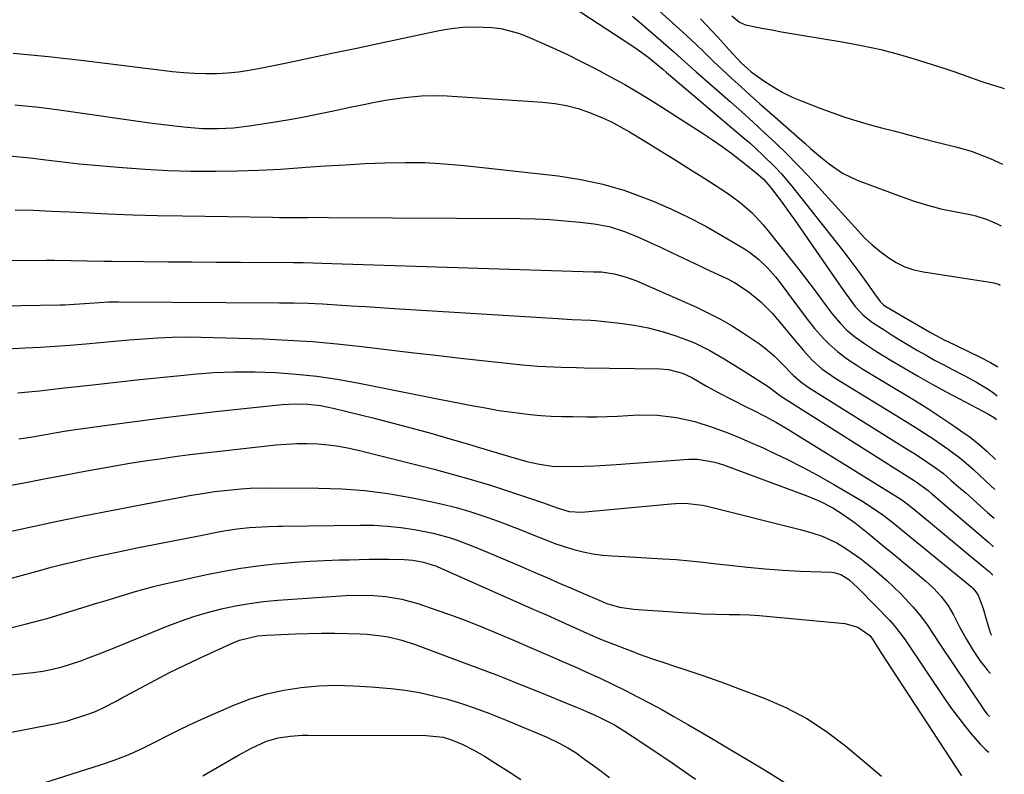
# Model space of a CAD drawing. Units: inches. Extents: x 1869705 to 1875104, y 453930 to 459332.
# Drawn here: x 1874834 to 1875091, y 458582 to 458779 of the extents above; entities that cross this region are included whole.
import ezdxf

# ---------------------------------------------------------------- set-up
doc = ezdxf.new("R2010")
doc.units = ezdxf.units.IN
doc.header["$MEASUREMENT"] = 0
doc.layers.add('7', color=7, linetype='Continuous')
doc.layers.add('8', color=7, linetype='Continuous')

msp = doc.modelspace()

# ---------------------------------------------------------------- linework, layer by layer
at = {"layer": '7', "color": 18}
for points in [[(1874985.91, 458795.19, 1684), (1875008.4, 458774.79, 1684), (1875010.79, 458772.57, 1684), (1875013.11, 458770.29, 1684), (1875015.43, 458768.01, 1684), (1875017.81, 458765.78, 1684), (1875020.26, 458763.54, 1684), (1875022.69, 458761.33, 1684), (1875025.13, 458759.13, 1684), (1875027.58, 458756.94, 1684), (1875030.04, 458754.76, 1684), (1875039.27, 458746.64, 1684), (1875040.8, 458745.3, 1684), (1875043.9, 458742.66, 1684), (1875045.63, 458741.23, 1684), (1875049.12, 458738.82, 1684), (1875052.95, 458737.01, 1684), (1875064.42, 458732.71, 1684), (1875067.84, 458731.52, 1684), (1875071.29, 458730.46, 1684), (1875074.79, 458729.56, 1684), (1875078.33, 458728.79, 1684), (1875082.42, 458728, 1684), (1875083.92, 458727.66, 1684), (1875086.85, 458726.76, 1684), (1875089.68, 458725.56, 1684), (1875090.49, 458725.12, 1684)], [(1874965.76, 458790.76, 1688), (1874994.15, 458772.16, 1688), (1874995.55, 458771.21, 1688), (1874998.29, 458769.19, 1688), (1875001.72, 458766.39, 1688), (1875002.23, 458765.96, 1688), (1875003.23, 458765.06, 1688), (1875003.74, 458764.62, 1688), (1875023.15, 458748.23, 1688), (1875024.91, 458746.71, 1688), (1875028.36, 458743.56, 1688), (1875031.67, 458740.28, 1688), (1875033.26, 458738.58, 1688), (1875036.25, 458735.01, 1688), (1875049.09, 458718.73, 1688), (1875050.53, 458716.87, 1688), (1875053.36, 458713.1, 1688), (1875054.74, 458711.19, 1688), (1875056.65, 458708.5, 1688), (1875057.47, 458707.35, 1688), (1875058.97, 458705.3, 1688), (1875059.75, 458704.53, 1688), (1875060.2, 458704.21, 1688), (1875060.43, 458704.06, 1688), (1875068.95, 458699.08, 1688), (1875072.28, 458697.15, 1688), (1875075.67, 458695.37, 1688), (1875078.28, 458694.1, 1688), (1875079.14, 458693.67, 1688), (1875085.01, 458690.79, 1688), (1875087.69, 458689.41, 1688), (1875089.63, 458688.33, 1688)], [(1874994.28, 458779.78, 1686), (1874998.39, 458776.31, 1686), (1875005.02, 458770.59, 1686), (1875007.97, 458767.91, 1686), (1875010.92, 458765.23, 1686), (1875019.87, 458757.45, 1686), (1875022.87, 458754.79, 1686), (1875025.84, 458752.11, 1686), (1875028.78, 458749.39, 1686), (1875031.69, 458746.64, 1686), (1875034.56, 458743.84, 1686), (1875037.38, 458741, 1686), (1875040.14, 458738.1, 1686), (1875042.86, 458735.16, 1686), (1875053.18, 458723.75, 1686), (1875054.98, 458721.89, 1686), (1875056.86, 458720.11, 1686), (1875058.84, 458718.45, 1686), (1875060.9, 458716.87, 1686), (1875063.08, 458715.53, 1686), (1875065.35, 458714.41, 1686), (1875067.76, 458713.63, 1686), (1875070.26, 458713.06, 1686), (1875088.2, 458710.32, 1686), (1875088.58, 458710.24, 1686), (1875090.05, 458709.75, 1686), (1875090.12, 458709.55, 1686)], [(1875012.02, 458779.07, 1682), (1875015.11, 458775.92, 1682), (1875016.6, 458774.3, 1682), (1875019.42, 458771.11, 1682), (1875022.64, 458767.64, 1682), (1875025.3, 458765.29, 1682), (1875026.25, 458764.59, 1682), (1875028.85, 458762.77, 1682), (1875031.16, 458761.28, 1682), (1875033.54, 458759.9, 1682), (1875036.01, 458758.69, 1682), (1875038.55, 458757.61, 1682), (1875043.47, 458755.71, 1682), (1875046.58, 458754.57, 1682), (1875049.72, 458753.48, 1682), (1875052.88, 458752.49, 1682), (1875056.07, 458751.57, 1682), (1875059.27, 458750.7, 1682), (1875062.48, 458749.84, 1682), (1875065.69, 458749, 1682), (1875068.9, 458748.17, 1682), (1875074.81, 458746.68, 1682), (1875078.33, 458745.8, 1682), (1875081.83, 458744.87, 1682), (1875082.97, 458744.48, 1682), (1875087.6, 458742.65, 1682), (1875089.7, 458741.74, 1682), (1875090.87, 458741.14, 1682)], [(1874833.14, 458756.66, 1692), (1874835.9, 458756.39, 1692), (1874838.65, 458756.1, 1692), (1874841.4, 458755.76, 1692), (1874844.14, 458755.4, 1692), (1874869.04, 458751.88, 1692), (1874871.22, 458751.58, 1692), (1874875.59, 458751.06, 1692), (1874878.12, 458750.8, 1692), (1874882.16, 458750.52, 1692), (1874886.21, 458750.49, 1692), (1874890.25, 458750.7, 1692), (1874894.27, 458751.17, 1692), (1874897.82, 458751.69, 1692), (1874901.6, 458752.29, 1692), (1874905.36, 458752.93, 1692), (1874909.12, 458753.65, 1692), (1874912.86, 458754.41, 1692), (1874915.84, 458755.04, 1692), (1874918.63, 458755.63, 1692), (1874921.43, 458756.21, 1692), (1874924.22, 458756.77, 1692), (1874927.02, 458757.33, 1692), (1874930.44, 458757.97, 1692), (1874934.84, 458758.61, 1692), (1874939.27, 458759.01, 1692), (1874943.71, 458759.07, 1692), (1874945.93, 458758.98, 1692), (1874970.93, 458757.38, 1692), (1874974.04, 458757.03, 1692), (1874977.12, 458756.5, 1692), (1874980.13, 458755.69, 1692), (1874983.1, 458754.69, 1692), (1874986.48, 458753.3, 1692), (1874988.87, 458752.19, 1692), (1874991.21, 458750.96, 1692), (1874993.5, 458749.64, 1692), (1874997.72, 458747.07, 1692), (1875001.6, 458744.69, 1692), (1875005.47, 458742.29, 1692), (1875009.32, 458739.87, 1692), (1875013.17, 458737.44, 1692), (1875017.36, 458734.78, 1692), (1875019.08, 458733.63, 1692), (1875022.39, 458731.17, 1692), (1875025.5, 458728.45, 1692), (1875028.35, 458725.47, 1692), (1875029.67, 458723.89, 1692), (1875035.72, 458716.25, 1692), (1875037.74, 458713.67, 1692), (1875039.75, 458711.07, 1692), (1875041.72, 458708.45, 1692), (1875043.67, 458705.82, 1692), (1875046.04, 458702.58, 1692), (1875046.82, 458701.57, 1692), (1875048.47, 458699.64, 1692), (1875050.26, 458697.85, 1692), (1875052.21, 458696.23, 1692), (1875054.56, 458694.57, 1692), (1875058.01, 458692.28, 1692), (1875061.55, 458690.12, 1692), (1875065.13, 458688.01, 1692), (1875068.72, 458685.94, 1692), (1875072.33, 458683.89, 1692), (1875075.96, 458681.89, 1692), (1875079.61, 458679.93, 1692), (1875087.18, 458675.92, 1692), (1875088.7, 458675.06, 1692), (1875089.3, 458674.51, 1692)], [(1874831.69, 458743.34, 1694), (1874835.35, 458743.04, 1694), (1874837.16, 458742.82, 1694), (1874841.23, 458742.3, 1694), (1874844.18, 458741.93, 1694), (1874847.12, 458741.59, 1694), (1874850.07, 458741.29, 1694), (1874853.03, 458741.01, 1694), (1874861.3, 458740.29, 1694), (1874867.21, 458739.85, 1694), (1874873.13, 458739.53, 1694), (1874879.06, 458739.38, 1694), (1874884.99, 458739.33, 1694), (1874885.54, 458739.34, 1694), (1874891.19, 458739.44, 1694), (1874896.85, 458739.61, 1694), (1874902.5, 458739.9, 1694), (1874908.14, 458740.27, 1694), (1874909.08, 458740.35, 1694), (1874914.26, 458740.71, 1694), (1874919.43, 458741.04, 1694), (1874924.61, 458741.31, 1694), (1874929.79, 458741.55, 1694), (1874934.97, 458741.64, 1694), (1874940.14, 458741.57, 1694), (1874945.31, 458741.27, 1694), (1874950.46, 458740.82, 1694), (1874974.91, 458738.1, 1694), (1874980.8, 458737.2, 1694), (1874986.62, 458735.97, 1694), (1874992.31, 458734.27, 1694), (1874997.92, 458732.24, 1694), (1874999.74, 458731.5, 1694), (1875004.33, 458729.5, 1694), (1875008.85, 458727.38, 1694), (1875013.27, 458725.05, 1694), (1875017.63, 458722.6, 1694), (1875023.53, 458719.09, 1694), (1875024.85, 458718.24, 1694), (1875027.32, 458716.33, 1694), (1875029.55, 458714.13, 1694), (1875031.61, 458711.77, 1694), (1875032.58, 458710.53, 1694), (1875039.64, 458701.08, 1694), (1875041.84, 458698.32, 1694), (1875044.18, 458695.68, 1694), (1875045.53, 458694.29, 1694), (1875047.9, 458692.18, 1694), (1875050.45, 458690.28, 1694), (1875053.1, 458688.51, 1694), (1875054.46, 458687.67, 1694), (1875064.46, 458681.67, 1694), (1875067.93, 458679.55, 1694), (1875071.37, 458677.39, 1694), (1875074.77, 458675.17, 1694), (1875078.14, 458672.9, 1694), (1875080.02, 458671.61, 1694), (1875082.38, 458669.9, 1694), (1875084.68, 458668.11, 1694), (1875086.87, 458666.19, 1694), (1875089.06, 458664.1, 1694)], [(1874833.26, 458729.3, 1696), (1874838, 458729.15, 1696), (1874842.74, 458728.95, 1696), (1874847.47, 458728.73, 1696), (1874850.95, 458728.54, 1696), (1874857.43, 458728.24, 1696), (1874863.91, 458727.99, 1696), (1874870.39, 458727.8, 1696), (1874876.87, 458727.67, 1696), (1874900.4, 458727.31, 1696), (1874902.22, 458727.29, 1696), (1874905.87, 458727.28, 1696), (1874909.52, 458727.3, 1696), (1874913.16, 458727.31, 1696), (1874914.99, 458727.3, 1696), (1874965.07, 458726.97, 1696), (1874968.95, 458726.88, 1696), (1874972.82, 458726.71, 1696), (1874976.69, 458726.41, 1696), (1874980.55, 458726.03, 1696), (1874984.31, 458725.59, 1696), (1874988.21, 458724.89, 1696), (1874991.99, 458723.69, 1696), (1874995.68, 458722.19, 1696), (1874999.32, 458720.57, 1696), (1875001.59, 458719.51, 1696), (1875004.53, 458718.14, 1696), (1875007.46, 458716.76, 1696), (1875010.39, 458715.37, 1696), (1875013.32, 458713.98, 1696), (1875019.07, 458711.24, 1696), (1875020.94, 458710.26, 1696), (1875024.5, 458707.99, 1696), (1875027.77, 458705.29, 1696), (1875030.75, 458702.29, 1696), (1875033.11, 458699.49, 1696), (1875036, 458696.01, 1696), (1875038.96, 458692.59, 1696), (1875041.23, 458690.06, 1696), (1875043.72, 458687.8, 1696), (1875047.41, 458685.23, 1696), (1875065.59, 458674.1, 1696), (1875068.06, 458672.56, 1696), (1875070.52, 458670.98, 1696), (1875072.95, 458669.37, 1696), (1875076.65, 458666.83, 1696), (1875080.06, 458664.28, 1696), (1875083.28, 458661.49, 1696), (1875086.41, 458658.58, 1696), (1875088.88, 458656.3, 1696)], [(1874798.52, 458716.04, 1698), (1874841.4, 458716.1, 1698), (1874843.53, 458716.09, 1698), (1874847.81, 458716.05, 1698), (1874852.08, 458715.96, 1698), (1874856.36, 458715.89, 1698), (1874858.5, 458715.87, 1698), (1874866.83, 458715.78, 1698), (1874873.13, 458715.72, 1698), (1874879.43, 458715.67, 1698), (1874885.74, 458715.62, 1698), (1874892.04, 458715.58, 1698), (1874905.88, 458715.51, 1698), (1874908.38, 458715.48, 1698), (1874910.88, 458715.42, 1698), (1874913.38, 458715.35, 1698), (1874915.88, 458715.27, 1698), (1874984.16, 458713.12, 1698), (1874984.58, 458713.11, 1698), (1874986.25, 458713.06, 1698), (1874989.57, 458712.52, 1698), (1874992.43, 458711.81, 1698), (1874995.18, 458710.78, 1698), (1875011.02, 458703.82, 1698), (1875014.18, 458702.33, 1698), (1875017.29, 458700.73, 1698), (1875020.3, 458698.95, 1698), (1875023.25, 458697.07, 1698), (1875027.43, 458694.25, 1698), (1875029.02, 458693.09, 1698), (1875031.26, 458691.15, 1698), (1875032.69, 458689.78, 1698), (1875033.39, 458689.08, 1698), (1875036.27, 458686.15, 1698), (1875038.24, 458684.36, 1698), (1875040.4, 458682.81, 1698), (1875066.7, 458666.41, 1698), (1875068.19, 458665.46, 1698), (1875071.13, 458663.51, 1698), (1875073.32, 458661.99, 1698), (1875075.42, 458660.42, 1698), (1875077.42, 458658.75, 1698), (1875079.38, 458657.01, 1698), (1875081.34, 458655.28, 1698), (1875086.96, 458650.29, 1698), (1875088.7, 458648.76, 1698)], [(1874824.53, 458692.68, 1702), (1874835.86, 458693.22, 1702), (1874839.75, 458693.42, 1702), (1874843.65, 458693.67, 1702), (1874847.54, 458693.95, 1702), (1874851.69, 458694.3, 1702), (1874855.45, 458694.64, 1702), (1874859.2, 458694.97, 1702), (1874862.96, 458695.3, 1702), (1874866.72, 458695.63, 1702), (1874870.48, 458695.89, 1702), (1874874.24, 458696.06, 1702), (1874878, 458696.1, 1702), (1874881.77, 458696.05, 1702), (1874897.94, 458695.57, 1702), (1874904.4, 458695.28, 1702), (1874910.85, 458694.87, 1702), (1874917.29, 458694.28, 1702), (1874923.71, 458693.57, 1702), (1874930.13, 458692.79, 1702), (1874936.55, 458692.02, 1702), (1874942.98, 458691.29, 1702), (1874949.41, 458690.58, 1702), (1874965.64, 458688.84, 1702), (1874969.65, 458688.48, 1702), (1874973.68, 458688.26, 1702), (1874975.7, 458688.19, 1702), (1874979.73, 458688.09, 1702), (1874981.75, 458688.05, 1702), (1875001.55, 458687.79, 1702), (1875003.74, 458687.61, 1702), (1875007.35, 458686.66, 1702), (1875009.76, 458685.47, 1702), (1875013.6, 458683.28, 1702), (1875016.88, 458681.47, 1702), (1875020.21, 458679.75, 1702), (1875024.29, 458677.71, 1702), (1875025.82, 458676.94, 1702), (1875028.85, 458675.37, 1702), (1875031.86, 458673.74, 1702), (1875034.82, 458672.03, 1702), (1875036.28, 458671.15, 1702), (1875063.67, 458654.15, 1702), (1875064.59, 458653.56, 1702), (1875066.35, 458652.29, 1702), (1875067.2, 458651.61, 1702), (1875071.58, 458647.98, 1702), (1875074.19, 458645.82, 1702), (1875076.8, 458643.65, 1702), (1875079.4, 458641.48, 1702), (1875082, 458639.31, 1702), (1875087.34, 458634.85, 1702), (1875088.35, 458633.91, 1702)], [(1874833.92, 458681.51, 1704), (1874836.77, 458681.77, 1704), (1874839.63, 458682.06, 1704), (1874842.47, 458682.36, 1704), (1874845.32, 458682.68, 1704), (1874853.49, 458683.62, 1704), (1874859.64, 458684.32, 1704), (1874865.8, 458684.99, 1704), (1874871.96, 458685.63, 1704), (1874878.12, 458686.24, 1704), (1874879.72, 458686.4, 1704), (1874885.09, 458686.79, 1704), (1874890.46, 458687.02, 1704), (1874895.83, 458687, 1704), (1874901.21, 458686.82, 1704), (1874906.58, 458686.4, 1704), (1874911.93, 458685.83, 1704), (1874917.25, 458685.04, 1704), (1874922.55, 458684.1, 1704), (1874943.47, 458679.94, 1704), (1874946.59, 458679.32, 1704), (1874949.7, 458678.72, 1704), (1874952.82, 458678.13, 1704), (1874955.94, 458677.55, 1704), (1874959.48, 458676.93, 1704), (1874962.2, 458676.51, 1704), (1874964.92, 458676.16, 1704), (1874967.65, 458675.86, 1704), (1874970.39, 458675.63, 1704), (1874973.14, 458675.45, 1704), (1874975.88, 458675.34, 1704), (1874978.63, 458675.29, 1704), (1874982.37, 458675.26, 1704), (1874985.05, 458675.27, 1704), (1874987.73, 458675.32, 1704), (1874990.4, 458675.43, 1704), (1874993.07, 458675.59, 1704), (1874995.94, 458675.72, 1704), (1875000.88, 458675.64, 1704), (1875005.78, 458675.1, 1704), (1875010.58, 458674.02, 1704), (1875015.07, 458672.53, 1704), (1875018.46, 458671.29, 1704), (1875021.81, 458669.98, 1704), (1875025.13, 458668.58, 1704), (1875028.43, 458667.12, 1704), (1875030.35, 458666.23, 1704), (1875034.55, 458664.22, 1704), (1875038.71, 458662.11, 1704), (1875042.8, 458659.89, 1704), (1875046.85, 458657.58, 1704), (1875054.13, 458653.28, 1704), (1875056.92, 458651.53, 1704), (1875059.61, 458649.63, 1704), (1875062.23, 458647.63, 1704), (1875064.8, 458645.57, 1704), (1875082.85, 458630.76, 1704), (1875083.14, 458630.5, 1704), (1875083.68, 458629.95, 1704), (1875084.52, 458628.67, 1704), (1875085.78, 458625.23, 1704), (1875086.58, 458622.44, 1704), (1875087.64, 458618.98, 1704), (1875087.99, 458618.27, 1704)], [(1874834.24, 458669.47, 1706), (1874837.22, 458669.97, 1706), (1874840.17, 458670.48, 1706), (1874843.11, 458671, 1706), (1874846.06, 458671.5, 1706), (1874849.02, 458671.94, 1706), (1874859.2, 458673.35, 1706), (1874865.78, 458674.23, 1706), (1874872.36, 458675.07, 1706), (1874878.94, 458675.85, 1706), (1874885.54, 458676.59, 1706), (1874902.93, 458678.46, 1706), (1874906.26, 458678.67, 1706), (1874909.6, 458678.58, 1706), (1874912.92, 458678.2, 1706), (1874916.19, 458677.54, 1706), (1874926.93, 458674.86, 1706), (1874931.87, 458673.6, 1706), (1874936.8, 458672.3, 1706), (1874941.72, 458670.94, 1706), (1874946.62, 458669.53, 1706), (1874951.26, 458668.18, 1706), (1874953.83, 458667.42, 1706), (1874956.41, 458666.66, 1706), (1874958.98, 458665.88, 1706), (1874963.43, 458664.53, 1706), (1874966.72, 458663.61, 1706), (1874970.04, 458662.85, 1706), (1874973.4, 458662.36, 1706), (1874976.8, 458662.25, 1706), (1874981.71, 458662.38, 1706), (1874984.49, 458662.49, 1706), (1874987.26, 458662.64, 1706), (1874990.03, 458662.82, 1706), (1875008.99, 458664.2, 1706), (1875011.29, 458664.22, 1706), (1875015.84, 458663.41, 1706), (1875018.05, 458662.7, 1706), (1875040.09, 458654.53, 1706), (1875043.38, 458653.15, 1706), (1875046.55, 458651.5, 1706), (1875049.57, 458649.6, 1706), (1875052.46, 458647.49, 1706), (1875056, 458644.68, 1706), (1875058.1, 458642.98, 1706), (1875060.19, 458641.27, 1706), (1875062.27, 458639.54, 1706), (1875070.73, 458632.47, 1706), (1875072.87, 458630.51, 1706), (1875074.83, 458628.37, 1706), (1875076.57, 458626.05, 1706), (1875078.03, 458623.54, 1706), (1875079.64, 458620.41, 1706), (1875081.35, 458617.34, 1706), (1875083.2, 458614.25, 1706), (1875084.91, 458611.65, 1706), (1875086.83, 458609.19, 1706), (1875087.75, 458608.24, 1706)], [(1874818.91, 458654.89, 1708), (1874836.88, 458658.29, 1708), (1874841.25, 458659.12, 1708), (1874845.63, 458659.94, 1708), (1874850.01, 458660.76, 1708), (1874854.38, 458661.58, 1708), (1874859.25, 458662.46, 1708), (1874863.15, 458663.12, 1708), (1874867.06, 458663.74, 1708), (1874870.97, 458664.32, 1708), (1874874.89, 458664.86, 1708), (1874878.81, 458665.38, 1708), (1874882.74, 458665.85, 1708), (1874886.67, 458666.3, 1708), (1874901.22, 458667.9, 1708), (1874903.96, 458668.13, 1708), (1874906.71, 458668.26, 1708), (1874909.46, 458668.26, 1708), (1874912.21, 458668.16, 1708), (1874914.95, 458667.91, 1708), (1874917.68, 458667.57, 1708), (1874920.38, 458667.07, 1708), (1874923.07, 458666.47, 1708), (1874942.22, 458661.64, 1708), (1874947.25, 458660.31, 1708), (1874952.27, 458658.9, 1708), (1874957.25, 458657.38, 1708), (1874962.21, 458655.79, 1708), (1874970.02, 458653.17, 1708), (1874971.06, 458652.82, 1708), (1874974.63, 458651.47, 1708), (1874977.77, 458650.52, 1708), (1874981.02, 458650.34, 1708), (1875004.41, 458652.55, 1708), (1875005.58, 458652.63, 1708), (1875007.94, 458652.67, 1708), (1875012.62, 458652.17, 1708), (1875013.77, 458651.91, 1708), (1875038.41, 458645.72, 1708), (1875041.13, 458644.96, 1708), (1875043.8, 458644.08, 1708), (1875047.62, 458642.33, 1708), (1875050.22, 458640.73, 1708), (1875053.88, 458638.2, 1708), (1875057.37, 458635.42, 1708), (1875060.65, 458632.56, 1708), (1875062.51, 458630.83, 1708), (1875064.31, 458629.03, 1708), (1875067.5, 458625.63, 1708), (1875069.43, 458623.35, 1708), (1875071.18, 458620.93, 1708), (1875072.84, 458618.44, 1708), (1875074.5, 458615.95, 1708), (1875085.74, 458599.2, 1708), (1875086.08, 458598.71, 1708), (1875086.79, 458597.77, 1708), (1875087.49, 458597.03, 1708)], [(1874824.25, 458631, 1712), (1874839.94, 458635.25, 1712), (1874842.66, 458635.97, 1712), (1874845.39, 458636.67, 1712), (1874848.13, 458637.34, 1712), (1874850.87, 458637.99, 1712), (1874853.86, 458638.67, 1712), (1874856.37, 458639.22, 1712), (1874858.88, 458639.75, 1712), (1874861.4, 458640.27, 1712), (1874865.46, 458641.1, 1712), (1874869.5, 458641.91, 1712), (1874873.54, 458642.71, 1712), (1874877.58, 458643.51, 1712), (1874881.61, 458644.3, 1712), (1874886.76, 458645.31, 1712), (1874888.23, 458645.57, 1712), (1874891.19, 458646.01, 1712), (1874894.42, 458646.35, 1712), (1874899.32, 458646.65, 1712), (1874901.78, 458646.72, 1712), (1874903, 458646.74, 1712), (1874923.24, 458647, 1712), (1874926.81, 458646.94, 1712), (1874930.36, 458646.74, 1712), (1874933.9, 458646.34, 1712), (1874937.43, 458645.8, 1712), (1874942.3, 458644.86, 1712), (1874946.5, 458643.73, 1712), (1874948.57, 458643.04, 1712), (1874952.66, 458641.51, 1712), (1874956.69, 458639.85, 1712), (1874965.72, 458635.98, 1712), (1874968.83, 458634.64, 1712), (1874971.94, 458633.31, 1712), (1874975.05, 458631.96, 1712), (1874978.16, 458630.62, 1712), (1874982.76, 458628.62, 1712), (1874984.37, 458627.93, 1712), (1874987.6, 458626.55, 1712), (1874990.9, 458625.57, 1712), (1874994.71, 458625.09, 1712), (1874996.96, 458624.9, 1712), (1875003.69, 458624.43, 1712), (1875007.22, 458624.18, 1712), (1875010.75, 458623.96, 1712), (1875012.52, 458623.87, 1712), (1875016.06, 458623.74, 1712), (1875019.57, 458623.69, 1712), (1875022.21, 458623.64, 1712), (1875024.85, 458623.53, 1712), (1875027.49, 458623.36, 1712), (1875030.12, 458623.15, 1712), (1875049.72, 458621.33, 1712), (1875053.07, 458620.32, 1712), (1875056.2, 458618.14, 1712), (1875056.91, 458617.18, 1712), (1875059.27, 458613.5, 1712), (1875061.91, 458609.44, 1712), (1875080.15, 458581.54, 1712)], [(1874829.87, 458619.69, 1714), (1874835.9, 458621.09, 1714), (1874841.88, 458622.73, 1714), (1874851.74, 458625.73, 1714), (1874854.25, 458626.49, 1714), (1874856.75, 458627.26, 1714), (1874859.25, 458628.04, 1714), (1874861.75, 458628.83, 1714), (1874864.26, 458629.58, 1714), (1874866.78, 458630.29, 1714), (1874869.31, 458630.94, 1714), (1874871.86, 458631.54, 1714), (1874883.25, 458634.09, 1714), (1874887.68, 458634.99, 1714), (1874892.12, 458635.77, 1714), (1874896.6, 458636.37, 1714), (1874901.08, 458636.86, 1714), (1874902.36, 458636.97, 1714), (1874906.22, 458637.28, 1714), (1874910.1, 458637.54, 1714), (1874913.97, 458637.74, 1714), (1874917.85, 458637.89, 1714), (1874920.47, 458637.96, 1714), (1874923.04, 458638.03, 1714), (1874925.61, 458638.07, 1714), (1874928.18, 458638.09, 1714), (1874930.76, 458638.1, 1714), (1874934.72, 458638.05, 1714), (1874937.05, 458637.83, 1714), (1874939.82, 458637.34, 1714), (1874943.2, 458636.23, 1714), (1874944.51, 458635.67, 1714), (1874967.79, 458625.34, 1714), (1874969.82, 458624.44, 1714), (1874971.85, 458623.53, 1714), (1874974.89, 458622.16, 1714), (1874975.91, 458621.71, 1714), (1874981.48, 458619.2, 1714), (1874984.17, 458618.03, 1714), (1874986.87, 458616.89, 1714), (1874989.59, 458615.8, 1714), (1874992.32, 458614.75, 1714), (1874994.39, 458613.98, 1714), (1874996.1, 458613.34, 1714), (1874999.54, 458612.12, 1714), (1875003, 458610.95, 1714), (1875004.73, 458610.37, 1714), (1875008.2, 458609.23, 1714), (1875012.93, 458607.65, 1714), (1875015.65, 458606.71, 1714), (1875018.36, 458605.73, 1714), (1875021.06, 458604.73, 1714), (1875028.66, 458601.84, 1714), (1875034.33, 458599.36, 1714), (1875039.79, 458596.51, 1714), (1875044.93, 458593.13, 1714), (1875049.86, 458589.39, 1714), (1875059.27, 458581.46, 1714)], [(1874822.77, 458606.97, 1716), (1874837.96, 458608.53, 1716), (1874840.5, 458608.89, 1716), (1874843.02, 458609.35, 1716), (1874845.5, 458609.99, 1716), (1874847.96, 458610.74, 1716), (1874850.38, 458611.6, 1716), (1874852.8, 458612.49, 1716), (1874855.2, 458613.42, 1716), (1874857.6, 458614.37, 1716), (1874872.87, 458620.61, 1716), (1874876.35, 458621.94, 1716), (1874879.87, 458623.15, 1716), (1874883.44, 458624.2, 1716), (1874887.05, 458625.14, 1716), (1874890.7, 458625.9, 1716), (1874894.36, 458626.54, 1716), (1874898.05, 458627.01, 1716), (1874901.76, 458627.36, 1716), (1874919.4, 458628.61, 1716), (1874924.34, 458628.74, 1716), (1874926.81, 458628.64, 1716), (1874929.93, 458628.38, 1716), (1874934.16, 458627.7, 1716), (1874938.28, 458626.54, 1716), (1874943.27, 458624.82, 1716), (1874947.06, 458623.47, 1716), (1874950.82, 458622.07, 1716), (1874954.56, 458620.58, 1716), (1874958.28, 458619.05, 1716), (1874962.07, 458617.44, 1716), (1874963.87, 458616.67, 1716), (1874967.48, 458615.14, 1716), (1874971.09, 458613.59, 1716), (1874972.89, 458612.82, 1716), (1874976.48, 458611.24, 1716), (1874979.52, 458609.9, 1716), (1874982.78, 458608.43, 1716), (1874986.03, 458606.94, 1716), (1874989.26, 458605.4, 1716), (1874992.47, 458603.83, 1716), (1874995.66, 458602.21, 1716), (1874998.83, 458600.55, 1716), (1875001.96, 458598.83, 1716), (1875005.07, 458597.07, 1716), (1875008.79, 458594.93, 1716), (1875012.66, 458592.68, 1716), (1875016.52, 458590.41, 1716), (1875020.37, 458588.12, 1716), (1875024.21, 458585.82, 1716), (1875027.86, 458583.61, 1716), (1875029.87, 458582.39, 1716), (1875033.86, 458579.94, 1716)], [(1874815.2, 458589.61, 1718), (1874844.38, 458595.34, 1718), (1874845.01, 458595.47, 1718), (1874846.57, 458595.85, 1718), (1874846.88, 458595.94, 1718), (1874851.96, 458597.55, 1718), (1874854.22, 458598.37, 1718), (1874856.4, 458599.37, 1718), (1874859.61, 458601.05, 1718), (1874860.67, 458601.63, 1718), (1874866.01, 458604.54, 1718), (1874869.76, 458606.54, 1718), (1874873.54, 458608.48, 1718), (1874877.35, 458610.36, 1718), (1874881.19, 458612.18, 1718), (1874889.52, 458616.04, 1718), (1874891.75, 458616.94, 1718), (1874896.44, 458618.05, 1718), (1874898.84, 458618.26, 1718), (1874906.37, 458618.58, 1718), (1874909.79, 458618.69, 1718), (1874913.22, 458618.75, 1718), (1874916.65, 458618.75, 1718), (1874920.08, 458618.69, 1718), (1874923.27, 458618.61, 1718), (1874925.1, 458618.52, 1718), (1874928.74, 458618.11, 1718), (1874930.55, 458617.8, 1718), (1874934.11, 458616.95, 1718), (1874937.6, 458615.81, 1718), (1874948.78, 458611.69, 1718), (1874954.16, 458609.67, 1718), (1874959.52, 458607.62, 1718), (1874964.86, 458605.51, 1718), (1874970.18, 458603.37, 1718), (1874978.55, 458599.94, 1718), (1874979.68, 458599.48, 1718), (1874984.16, 458597.58, 1718), (1874986.36, 458596.54, 1718), (1874989.59, 458594.82, 1718), (1874991.67, 458593.54, 1718), (1874996.73, 458590.24, 1718), (1875000.26, 458587.9, 1718), (1875003.78, 458585.53, 1718), (1875007.27, 458583.12, 1718), (1875010.73, 458580.67, 1718)], [(1874882.25, 458581.53, 1722), (1874889.67, 458585.9, 1722), (1874891.39, 458586.89, 1722), (1874894.89, 458588.75, 1722), (1874898.83, 458590.59, 1722), (1874901.84, 458591.49, 1722), (1874904.98, 458591.94, 1722), (1874908.15, 458592.14, 1722), (1874909.73, 458592.16, 1722), (1874940.5, 458592.11, 1722), (1874944.94, 458591.61, 1722), (1874947.1, 458590.99, 1722), (1874950.05, 458589.73, 1722), (1874952.91, 458588.28, 1722), (1874955.68, 458586.66, 1722), (1874959.11, 458584.51, 1722), (1874962.17, 458582.56, 1722), (1874965.2, 458580.57, 1722)]]:
    msp.add_polyline3d(points, dxfattribs=at)
at = {"layer": '8', "color": 18}
for points in [[(1875020.21, 458779.89, 1680), (1875022.27, 458778.27, 1680), (1875023.83, 458777.56, 1680), (1875028.08, 458776.68, 1680), (1875030.65, 458776.19, 1680), (1875033.23, 458775.72, 1680), (1875035.81, 458775.27, 1680), (1875038.39, 458774.83, 1680), (1875049.05, 458773.09, 1680), (1875054.08, 458772.15, 1680), (1875059.07, 458771.07, 1680), (1875064.01, 458769.77, 1680), (1875068.91, 458768.33, 1680), (1875076.03, 458766.08, 1680), (1875078.66, 458765.2, 1680), (1875081.27, 458764.26, 1680), (1875085.19, 458762.86, 1680), (1875086.51, 458762.43, 1680), (1875090.48, 458761.18, 1680), (1875091.33, 458760.94, 1680)], [(1874832.74, 458770.17, 1690), (1874837.35, 458769.72, 1690), (1874841.96, 458769.24, 1690), (1874846.57, 458768.73, 1690), (1874851.18, 458768.19, 1690), (1874874.29, 458765.37, 1690), (1874877.15, 458765.09, 1690), (1874880.01, 458764.9, 1690), (1874882.88, 458764.84, 1690), (1874885.76, 458764.86, 1690), (1874888.63, 458765.03, 1690), (1874891.48, 458765.3, 1690), (1874894.32, 458765.71, 1690), (1874897.15, 458766.22, 1690), (1874903.68, 458767.57, 1690), (1874909.76, 458768.83, 1690), (1874915.85, 458770.1, 1690), (1874921.93, 458771.37, 1690), (1874928, 458772.65, 1690), (1874943.92, 458776.02, 1690), (1874946.98, 458776.54, 1690), (1874950.04, 458776.89, 1690), (1874953.13, 458776.98, 1690), (1874957.61, 458776.82, 1690), (1874959.99, 458776.54, 1690), (1874964.62, 458775.39, 1690), (1874966.86, 458774.52, 1690), (1874973.5, 458771.53, 1690), (1874977.33, 458769.76, 1690), (1874981.13, 458767.92, 1690), (1874984.89, 458765.99, 1690), (1874988.62, 458764.01, 1690), (1874992.3, 458761.94, 1690), (1874995.95, 458759.82, 1690), (1874999.55, 458757.62, 1690), (1875003.12, 458755.36, 1690), (1875012.6, 458749.24, 1690), (1875015.18, 458747.52, 1690), (1875017.72, 458745.76, 1690), (1875020.21, 458743.92, 1690), (1875022.67, 458742.04, 1690), (1875026.49, 458739.02, 1690), (1875028.47, 458737.28, 1690), (1875030.22, 458735.3, 1690), (1875033.11, 458731.53, 1690), (1875035.5, 458728.25, 1690), (1875036.67, 458726.6, 1690), (1875046.41, 458712.49, 1690), (1875047.55, 458710.86, 1690), (1875049.84, 458707.62, 1690), (1875052.43, 458704.05, 1690), (1875054.47, 458701.74, 1690), (1875056.9, 458699.84, 1690), (1875059.94, 458697.9, 1690), (1875062.11, 458696.54, 1690), (1875064.29, 458695.19, 1690), (1875066.48, 458693.88, 1690), (1875068.69, 458692.58, 1690), (1875070.91, 458691.31, 1690), (1875073.15, 458690.07, 1690), (1875075.4, 458688.86, 1690), (1875077.67, 458687.68, 1690), (1875081.03, 458685.96, 1690), (1875084.09, 458684.28, 1690), (1875087.08, 458682.49, 1690), (1875088.52, 458681.51, 1690), (1875089.45, 458680.76, 1690)], [(1874794.43, 458703.57, 1700), (1874844.88, 458704.47, 1700), (1874846.17, 458704.5, 1700), (1874848.75, 458704.62, 1700), (1874852.61, 458704.9, 1700), (1874855.15, 458705.1, 1700), (1874857.69, 458705.24, 1700), (1874860.23, 458705.28, 1700), (1874902.18, 458705.01, 1700), (1874905.92, 458704.96, 1700), (1874909.67, 458704.86, 1700), (1874913.41, 458704.69, 1700), (1874917.15, 458704.48, 1700), (1874920.89, 458704.24, 1700), (1874924.63, 458704, 1700), (1874928.37, 458703.76, 1700), (1874932.11, 458703.53, 1700), (1874974.85, 458700.86, 1700), (1874978.52, 458700.68, 1700), (1874983.41, 458700.45, 1700), (1874984.63, 458700.35, 1700), (1874991.01, 458699.71, 1700), (1874994.74, 458699.2, 1700), (1874998.43, 458698.5, 1700), (1875002.05, 458697.52, 1700), (1875005.63, 458696.36, 1700), (1875008.69, 458695.23, 1700), (1875010.68, 458694.43, 1700), (1875014.54, 458692.58, 1700), (1875018.24, 458690.4, 1700), (1875021.89, 458688.14, 1700), (1875023.71, 458687, 1700), (1875029.75, 458683.18, 1700), (1875032.56, 458681.02, 1700), (1875033.06, 458680.63, 1700), (1875033.42, 458680.39, 1700), (1875067.79, 458658.61, 1700), (1875068.3, 458658.28, 1700), (1875071.46, 458655.98, 1700), (1875072.49, 458655.1, 1700), (1875072.83, 458654.81, 1700), (1875087.18, 458642.5, 1700), (1875088.53, 458641.34, 1700)], [(1874819.31, 458642.58, 1710), (1874836.65, 458646.35, 1710), (1874843.86, 458647.89, 1710), (1874851.08, 458649.38, 1710), (1874858.31, 458650.83, 1710), (1874865.54, 458652.23, 1710), (1874877.44, 458654.48, 1710), (1874878.73, 458654.72, 1710), (1874882.63, 458655.36, 1710), (1874885.24, 458655.72, 1710), (1874887.86, 458656.02, 1710), (1874892.22, 458656.44, 1710), (1874894.55, 458656.59, 1710), (1874899.22, 458656.7, 1710), (1874912.42, 458656.65, 1710), (1874918.48, 458656.45, 1710), (1874924.51, 458656.02, 1710), (1874930.51, 458655.23, 1710), (1874936.48, 458654.21, 1710), (1874941.18, 458653.26, 1710), (1874944.77, 458652.46, 1710), (1874948.33, 458651.56, 1710), (1874951.85, 458650.52, 1710), (1874956.28, 458649.06, 1710), (1874959.28, 458647.99, 1710), (1874962.26, 458646.89, 1710), (1874965.22, 458645.73, 1710), (1874968.17, 458644.53, 1710), (1874971.69, 458643.12, 1710), (1874974.1, 458642.22, 1710), (1874976.53, 458641.41, 1710), (1874978.99, 458640.64, 1710), (1874981.47, 458640.01, 1710), (1874983.97, 458639.49, 1710), (1874986.5, 458639.15, 1710), (1874989.05, 458638.93, 1710), (1874992.35, 458638.76, 1710), (1874995.17, 458638.61, 1710), (1874997.98, 458638.46, 1710), (1875002.22, 458638.21, 1710), (1875005.74, 458637.97, 1710), (1875009.26, 458637.68, 1710), (1875012.77, 458637.32, 1710), (1875016.27, 458636.92, 1710), (1875019.67, 458636.49, 1710), (1875024.29, 458635.97, 1710), (1875028.91, 458635.53, 1710), (1875033.54, 458635.21, 1710), (1875038.18, 458634.98, 1710), (1875046.2, 458634.68, 1710), (1875046.83, 458634.62, 1710), (1875048.64, 458634.12, 1710), (1875050.76, 458632.77, 1710), (1875053.09, 458630.63, 1710), (1875053.71, 458630, 1710), (1875061.43, 458622.09, 1710), (1875062.62, 458620.79, 1710), (1875065.28, 458617.27, 1710), (1875065.78, 458616.54, 1710), (1875075.89, 458601.48, 1710), (1875077.5, 458599.18, 1710), (1875079.17, 458596.91, 1710), (1875080.92, 458594.7, 1710), (1875082.71, 458592.54, 1710), (1875085.07, 458589.8, 1710), (1875086.47, 458588.35, 1710), (1875087.27, 458587.74, 1710)], [(1874838.83, 458579.13, 1720), (1874855.48, 458584.39, 1720), (1874859.12, 458585.64, 1720), (1874862.7, 458587.03, 1720), (1874866.2, 458588.62, 1720), (1874869.65, 458590.34, 1720), (1874873.07, 458592.11, 1720), (1874876.52, 458593.83, 1720), (1874880.01, 458595.46, 1720), (1874883.52, 458597.04, 1720), (1874890.29, 458599.98, 1720), (1874894.56, 458601.61, 1720), (1874898.89, 458602.97, 1720), (1874903.34, 458603.94, 1720), (1874907.85, 458604.64, 1720), (1874912.42, 458605.01, 1720), (1874916.99, 458605.18, 1720), (1874921.56, 458605.08, 1720), (1874926.13, 458604.8, 1720), (1874931.24, 458604.32, 1720), (1874934.99, 458603.87, 1720), (1874938.72, 458603.27, 1720), (1874942.41, 458602.47, 1720), (1874946.07, 458601.53, 1720), (1874949.69, 458600.41, 1720), (1874953.29, 458599.22, 1720), (1874956.83, 458597.9, 1720), (1874960.35, 458596.49, 1720), (1874971.77, 458591.7, 1720), (1874975.21, 458590.1, 1720), (1874977.44, 458588.88, 1720), (1874979.58, 458587.53, 1720), (1874981.83, 458585.94, 1720), (1874985.08, 458583.56, 1720), (1874988.31, 458581.15, 1720)]]:
    msp.add_polyline3d(points, dxfattribs=at)

doc.saveas('drawing.dxf')
